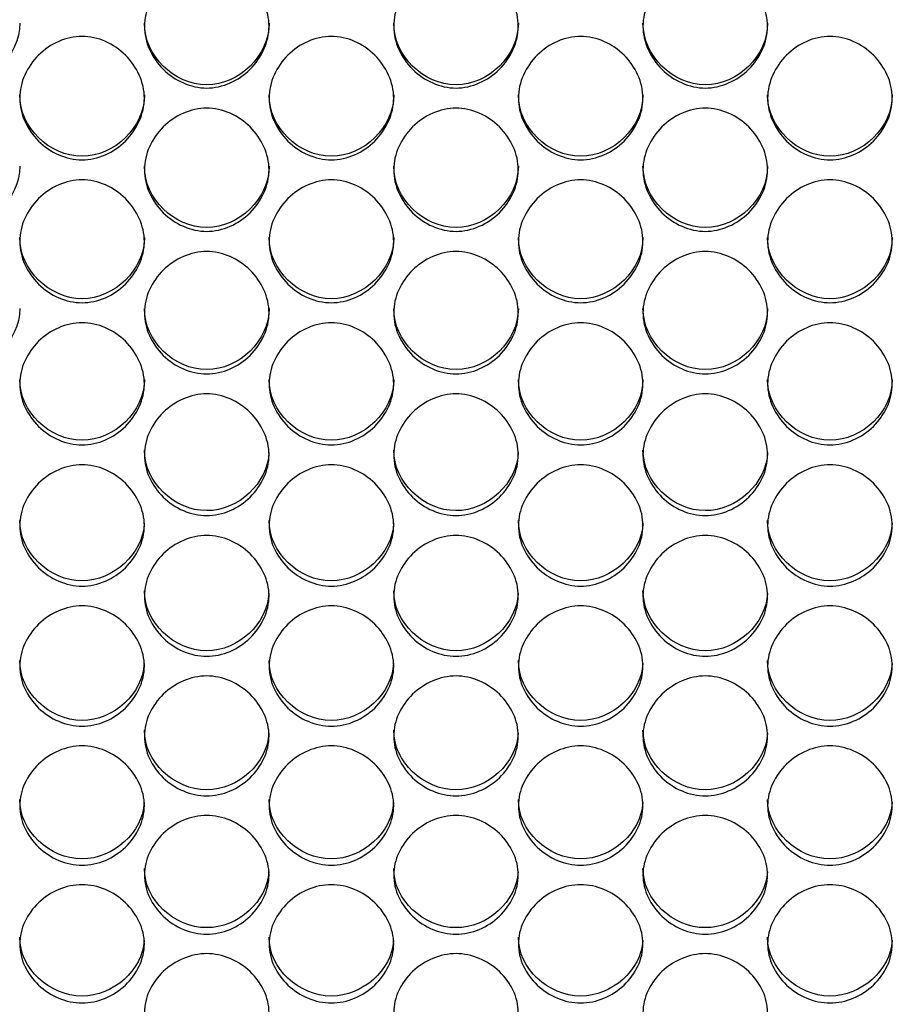
# Model space of a CAD drawing. Units: millimetres. Extents: x 43 to 240, y 48 to 199.
# Drawn here: x 95 to 97, y 91 to 93 of the extents above; entities that cross this region are included whole.
import ezdxf

# ---------------------------------------------------------------- set-up
doc = ezdxf.new("R2010")
doc.units = ezdxf.units.MM
doc.layers.add('5312270', color=7, linetype='Continuous')
doc.layers.add('Default', color=7, linetype='Continuous')

# ---------------------------------------------------------------- blocks, each defined once
blk = doc.blocks.new('SE3')
at = {"layer": '5312270', "color": 7, "linetype": 'Continuous'}
for points, knots in [([(95.5933, 92.8034), (95.5933, 92.8382), (95.6255, 92.9078), (95.7308, 92.956), (95.8361, 92.9078), (95.8844, 92.8034), (95.8361, 92.6992), (95.7308, 92.6511), (95.6255, 92.6992), (95.5933, 92.7686), (95.5933, 92.8034)], [0, 0, 0, 0, 0.125103, 0.25, 0.374897, 0.5, 0.625103, 0.75, 0.874897, 1, 1, 1, 1]), ([(96.1433, 92.8034), (96.1433, 92.8382), (96.1755, 92.9078), (96.2808, 92.956), (96.3861, 92.9078), (96.4344, 92.8034), (96.3861, 92.6992), (96.2808, 92.6511), (96.1755, 92.6992), (96.1433, 92.7686), (96.1433, 92.8034)], [0, 0, 0, 0, 0.125103, 0.25, 0.374897, 0.5, 0.625103, 0.75, 0.874897, 1, 1, 1, 1]), ([(96.6933, 92.8034), (96.6933, 92.8382), (96.7255, 92.9078), (96.8308, 92.956), (96.9361, 92.9078), (96.9844, 92.8034), (96.9361, 92.6992), (96.8308, 92.6511), (96.7255, 92.6992), (96.6933, 92.7686), (96.6933, 92.8034)], [0, 0, 0, 0, 0.125103, 0.25, 0.374897, 0.5, 0.625103, 0.75, 0.874897, 1, 1, 1, 1]), ([(95.3183, 92.8099), (95.3183, 92.7388), (95.2528, 92.6742), (95.1088, 92.6742), (95.0433, 92.7388), (95.0433, 92.8099)], [0.5, 0.5, 0.5, 0.5, 0.75, 0.75, 1, 1, 1, 1]), ([(95.8683, 92.8099), (95.8683, 92.7388), (95.8028, 92.6742), (95.6588, 92.6742), (95.5933, 92.7388), (95.5933, 92.8099)], [0.5, 0.5, 0.5, 0.5, 0.75, 0.75, 1, 1, 1, 1]), ([(96.4183, 92.8099), (96.4183, 92.7388), (96.3528, 92.6742), (96.2088, 92.6742), (96.1433, 92.7388), (96.1433, 92.8099)], [0.5, 0.5, 0.5, 0.5, 0.75, 0.75, 1, 1, 1, 1]), ([(96.9683, 92.8099), (96.9683, 92.7388), (96.9028, 92.6742), (96.7588, 92.6742), (96.6933, 92.7388), (96.6933, 92.8099)], [0.5, 0.5, 0.5, 0.5, 0.75, 0.75, 1, 1, 1, 1]), ([(95.3183, 92.6448), (95.3183, 92.6796), (95.3505, 92.749), (95.4558, 92.7971), (95.5611, 92.749), (95.6094, 92.6448), (95.5611, 92.5408), (95.4558, 92.4929), (95.3505, 92.5408), (95.3183, 92.6101), (95.3183, 92.6448)], [0, 0, 0, 0, 0.125103, 0.25, 0.374897, 0.5, 0.625103, 0.75, 0.874897, 1, 1, 1, 1]), ([(95.8683, 92.6448), (95.8683, 92.6796), (95.9005, 92.749), (96.0058, 92.7971), (96.1111, 92.749), (96.1594, 92.6448), (96.1111, 92.5408), (96.0058, 92.4929), (95.9005, 92.5408), (95.8683, 92.6101), (95.8683, 92.6448)], [0, 0, 0, 0, 0.125103, 0.25, 0.374897, 0.5, 0.625103, 0.75, 0.874897, 1, 1, 1, 1]), ([(96.4183, 92.6448), (96.4183, 92.6796), (96.4505, 92.749), (96.5558, 92.7971), (96.6611, 92.749), (96.7094, 92.6448), (96.6611, 92.5408), (96.5558, 92.4929), (96.4505, 92.5408), (96.4183, 92.6101), (96.4183, 92.6448)], [0, 0, 0, 0, 0.125103, 0.25, 0.374897, 0.5, 0.625103, 0.75, 0.874897, 1, 1, 1, 1]), ([(96.9683, 92.6448), (96.9683, 92.6796), (97.0005, 92.749), (97.1058, 92.7971), (97.2111, 92.749), (97.2594, 92.6448), (97.2111, 92.5408), (97.1058, 92.4929), (97.0005, 92.5408), (96.9683, 92.6101), (96.9683, 92.6448)], [0, 0, 0, 0, 0.125103, 0.25, 0.374897, 0.5, 0.625103, 0.75, 0.874897, 1, 1, 1, 1]), ([(95.5933, 92.652), (95.5933, 92.581), (95.5278, 92.5165), (95.3838, 92.5165), (95.3183, 92.581), (95.3183, 92.652)], [0.5, 0.5, 0.5, 0.5, 0.75, 0.75, 1, 1, 1, 1]), ([(96.1433, 92.652), (96.1433, 92.581), (96.0778, 92.5165), (95.9338, 92.5165), (95.8683, 92.581), (95.8683, 92.652)], [0.5, 0.5, 0.5, 0.5, 0.75, 0.75, 1, 1, 1, 1]), ([(96.6933, 92.652), (96.6933, 92.581), (96.6278, 92.5165), (96.4838, 92.5165), (96.4183, 92.581), (96.4183, 92.652)], [0.5, 0.5, 0.5, 0.5, 0.75, 0.75, 1, 1, 1, 1]), ([(97.2433, 92.652), (97.2433, 92.581), (97.1778, 92.5165), (97.0338, 92.5165), (96.9683, 92.581), (96.9683, 92.652)], [0.5, 0.5, 0.5, 0.5, 0.75, 0.75, 1, 1, 1, 1]), ([(95.5933, 92.4866), (95.5933, 92.5212), (95.6255, 92.5905), (95.7308, 92.6386), (95.8361, 92.5905), (95.8844, 92.4866), (95.8361, 92.3828), (95.7308, 92.335), (95.6255, 92.3828), (95.5933, 92.452), (95.5933, 92.4866)], [0, 0, 0, 0, 0.125103, 0.25, 0.374897, 0.5, 0.625103, 0.75, 0.874897, 1, 1, 1, 1]), ([(96.1433, 92.4866), (96.1433, 92.5212), (96.1755, 92.5905), (96.2808, 92.6386), (96.3861, 92.5905), (96.4344, 92.4866), (96.3861, 92.3828), (96.2808, 92.335), (96.1755, 92.3828), (96.1433, 92.452), (96.1433, 92.4866)], [0, 0, 0, 0, 0.125103, 0.25, 0.374897, 0.5, 0.625103, 0.75, 0.874897, 1, 1, 1, 1]), ([(96.6933, 92.4866), (96.6933, 92.5212), (96.7255, 92.5905), (96.8308, 92.6386), (96.9361, 92.5905), (96.9844, 92.4866), (96.9361, 92.3828), (96.8308, 92.335), (96.7255, 92.3828), (96.6933, 92.452), (96.6933, 92.4866)], [0, 0, 0, 0, 0.125103, 0.25, 0.374897, 0.5, 0.625103, 0.75, 0.874897, 1, 1, 1, 1]), ([(95.3183, 92.4944), (95.3183, 92.4236), (95.2528, 92.3593), (95.1088, 92.3593), (95.0433, 92.4236), (95.0433, 92.4944)], [0.5, 0.5, 0.5, 0.5, 0.75, 0.75, 1, 1, 1, 1]), ([(95.8683, 92.4944), (95.8683, 92.4236), (95.8028, 92.3593), (95.6588, 92.3593), (95.5933, 92.4236), (95.5933, 92.4944)], [0.5, 0.5, 0.5, 0.5, 0.75, 0.75, 1, 1, 1, 1]), ([(96.4183, 92.4944), (96.4183, 92.4236), (96.3528, 92.3593), (96.2088, 92.3593), (96.1433, 92.4236), (96.1433, 92.4944)], [0.5, 0.5, 0.5, 0.5, 0.75, 0.75, 1, 1, 1, 1]), ([(96.9683, 92.4944), (96.9683, 92.4236), (96.9028, 92.3593), (96.7588, 92.3593), (96.6933, 92.4236), (96.6933, 92.4944)], [0.5, 0.5, 0.5, 0.5, 0.75, 0.75, 1, 1, 1, 1]), ([(95.3183, 92.3288), (95.3183, 92.3633), (95.3505, 92.4324), (95.4558, 92.4804), (95.5611, 92.4324), (95.6094, 92.3287), (95.5611, 92.2253), (95.4558, 92.1776), (95.3505, 92.2253), (95.3183, 92.2942), (95.3183, 92.3288)], [0, 0, 0, 0, 0.125103, 0.25, 0.374897, 0.5, 0.625103, 0.75, 0.874897, 1, 1, 1, 1]), ([(95.8683, 92.3288), (95.8683, 92.3633), (95.9005, 92.4324), (96.0058, 92.4804), (96.1111, 92.4324), (96.1594, 92.3287), (96.1111, 92.2253), (96.0058, 92.1776), (95.9005, 92.2253), (95.8683, 92.2942), (95.8683, 92.3288)], [0, 0, 0, 0, 0.125103, 0.25, 0.374897, 0.5, 0.625103, 0.75, 0.874897, 1, 1, 1, 1]), ([(96.4183, 92.3288), (96.4183, 92.3633), (96.4505, 92.4324), (96.5558, 92.4804), (96.6611, 92.4324), (96.7094, 92.3287), (96.6611, 92.2253), (96.5558, 92.1776), (96.4505, 92.2253), (96.4183, 92.2942), (96.4183, 92.3288)], [0, 0, 0, 0, 0.125103, 0.25, 0.374897, 0.5, 0.625103, 0.75, 0.874897, 1, 1, 1, 1]), ([(96.9683, 92.3288), (96.9683, 92.3633), (97.0005, 92.4324), (97.1058, 92.4804), (97.2111, 92.4324), (97.2594, 92.3287), (97.2111, 92.2253), (97.1058, 92.1776), (97.0005, 92.2253), (96.9683, 92.2942), (96.9683, 92.3288)], [0, 0, 0, 0, 0.125103, 0.25, 0.374897, 0.5, 0.625103, 0.75, 0.874897, 1, 1, 1, 1]), ([(95.5933, 92.3372), (95.5933, 92.2665), (95.5278, 92.2024), (95.3838, 92.2024), (95.3183, 92.2665), (95.3183, 92.3372)], [0.5, 0.5, 0.5, 0.5, 0.75, 0.75, 1, 1, 1, 1]), ([(96.1433, 92.3372), (96.1433, 92.2665), (96.0778, 92.2024), (95.9338, 92.2024), (95.8683, 92.2665), (95.8683, 92.3372)], [0.5, 0.5, 0.5, 0.5, 0.75, 0.75, 1, 1, 1, 1]), ([(96.6933, 92.3372), (96.6933, 92.2665), (96.6278, 92.2024), (96.4838, 92.2024), (96.4183, 92.2665), (96.4183, 92.3372)], [0.5, 0.5, 0.5, 0.5, 0.75, 0.75, 1, 1, 1, 1]), ([(97.2433, 92.3372), (97.2433, 92.2665), (97.1778, 92.2024), (97.0338, 92.2024), (96.9683, 92.2665), (96.9683, 92.3372)], [0.5, 0.5, 0.5, 0.5, 0.75, 0.75, 1, 1, 1, 1]), ([(95.5933, 92.1714), (95.5933, 92.2058), (95.6255, 92.2747), (95.7308, 92.3225), (95.8361, 92.2747), (95.8844, 92.1713), (95.8361, 92.0682), (95.7308, 92.0206), (95.6255, 92.0682), (95.5933, 92.1369), (95.5933, 92.1714)], [0, 0, 0, 0, 0.125103, 0.25, 0.374897, 0.5, 0.625103, 0.75, 0.874897, 1, 1, 1, 1]), ([(96.1433, 92.1714), (96.1433, 92.2058), (96.1755, 92.2747), (96.2808, 92.3225), (96.3861, 92.2747), (96.4344, 92.1713), (96.3861, 92.0682), (96.2808, 92.0206), (96.1755, 92.0682), (96.1433, 92.1369), (96.1433, 92.1714)], [0, 0, 0, 0, 0.125103, 0.25, 0.374897, 0.5, 0.625103, 0.75, 0.874897, 1, 1, 1, 1]), ([(96.6933, 92.1714), (96.6933, 92.2058), (96.7255, 92.2747), (96.8308, 92.3225), (96.9361, 92.2747), (96.9844, 92.1713), (96.9361, 92.0682), (96.8308, 92.0206), (96.7255, 92.0682), (96.6933, 92.1369), (96.6933, 92.1714)], [0, 0, 0, 0, 0.125103, 0.25, 0.374897, 0.5, 0.625103, 0.75, 0.874897, 1, 1, 1, 1]), ([(95.3183, 92.1804), (95.3183, 92.11), (95.2528, 92.046), (95.1088, 92.046), (95.0433, 92.11), (95.0433, 92.1804)], [0.5, 0.5, 0.5, 0.5, 0.75, 0.75, 1, 1, 1, 1]), ([(95.8683, 92.1804), (95.8683, 92.11), (95.8028, 92.046), (95.6588, 92.046), (95.5933, 92.11), (95.5933, 92.1804)], [0.5, 0.5, 0.5, 0.5, 0.75, 0.75, 1, 1, 1, 1]), ([(96.4183, 92.1804), (96.4183, 92.11), (96.3528, 92.046), (96.2088, 92.046), (96.1433, 92.11), (96.1433, 92.1804)], [0.5, 0.5, 0.5, 0.5, 0.75, 0.75, 1, 1, 1, 1]), ([(96.9683, 92.1804), (96.9683, 92.11), (96.9028, 92.046), (96.7588, 92.046), (96.6933, 92.11), (96.6933, 92.1804)], [0.5, 0.5, 0.5, 0.5, 0.75, 0.75, 1, 1, 1, 1]), ([(95.3183, 92.0144), (95.3183, 92.0488), (95.3505, 92.1175), (95.4558, 92.1652), (95.5611, 92.1175), (95.6094, 92.0144), (95.5611, 91.9115), (95.4558, 91.8641), (95.3505, 91.9115), (95.3183, 91.9801), (95.3183, 92.0144)], [0, 0, 0, 0, 0.125103, 0.25, 0.374897, 0.5, 0.625103, 0.75, 0.874897, 1, 1, 1, 1]), ([(95.8683, 92.0144), (95.8683, 92.0488), (95.9005, 92.1175), (96.0058, 92.1652), (96.1111, 92.1175), (96.1594, 92.0144), (96.1111, 91.9115), (96.0058, 91.8641), (95.9005, 91.9115), (95.8683, 91.9801), (95.8683, 92.0144)], [0, 0, 0, 0, 0.125103, 0.25, 0.374897, 0.5, 0.625103, 0.75, 0.874897, 1, 1, 1, 1]), ([(96.4183, 92.0144), (96.4183, 92.0488), (96.4505, 92.1175), (96.5558, 92.1652), (96.6611, 92.1175), (96.7094, 92.0144), (96.6611, 91.9115), (96.5558, 91.8641), (96.4505, 91.9115), (96.4183, 91.9801), (96.4183, 92.0144)], [0, 0, 0, 0, 0.125103, 0.25, 0.374897, 0.5, 0.625103, 0.75, 0.874897, 1, 1, 1, 1]), ([(96.9683, 92.0144), (96.9683, 92.0488), (97.0005, 92.1175), (97.1058, 92.1652), (97.2111, 92.1175), (97.2594, 92.0144), (97.2111, 91.9115), (97.1058, 91.8641), (97.0005, 91.9115), (96.9683, 91.9801), (96.9683, 92.0144)], [0, 0, 0, 0, 0.125103, 0.25, 0.374897, 0.5, 0.625103, 0.75, 0.874897, 1, 1, 1, 1]), ([(95.5933, 92.0241), (95.5933, 91.9539), (95.5278, 91.8901), (95.3838, 91.8901), (95.3183, 91.9539), (95.3183, 92.0241)], [0.5, 0.5, 0.5, 0.5, 0.75, 0.75, 1, 1, 1, 1]), ([(96.1433, 92.0241), (96.1433, 91.9539), (96.0778, 91.8901), (95.9338, 91.8901), (95.8683, 91.9539), (95.8683, 92.0241)], [0.5, 0.5, 0.5, 0.5, 0.75, 0.75, 1, 1, 1, 1]), ([(96.6933, 92.0241), (96.6933, 91.9539), (96.6278, 91.8901), (96.4838, 91.8901), (96.4183, 91.9539), (96.4183, 92.0241)], [0.5, 0.5, 0.5, 0.5, 0.75, 0.75, 1, 1, 1, 1]), ([(97.2433, 92.0241), (97.2433, 91.9539), (97.1778, 91.8901), (97.0338, 91.8901), (96.9683, 91.9539), (96.9683, 92.0241)], [0.5, 0.5, 0.5, 0.5, 0.75, 0.75, 1, 1, 1, 1]), ([(95.5933, 91.8579), (95.5933, 91.8922), (95.6255, 91.9607), (95.7308, 92.0082), (95.8361, 91.9607), (95.8844, 91.8579), (95.8361, 91.7554), (95.7308, 91.7082), (95.6255, 91.7554), (95.5933, 91.8237), (95.5933, 91.8579)], [0, 0, 0, 0, 0.125103, 0.25, 0.374897, 0.5, 0.625103, 0.75, 0.874897, 1, 1, 1, 1]), ([(96.1433, 91.8579), (96.1433, 91.8922), (96.1755, 91.9607), (96.2808, 92.0082), (96.3861, 91.9607), (96.4344, 91.8579), (96.3861, 91.7554), (96.2808, 91.7082), (96.1755, 91.7554), (96.1433, 91.8237), (96.1433, 91.8579)], [0, 0, 0, 0, 0.125103, 0.25, 0.374897, 0.5, 0.625103, 0.75, 0.874897, 1, 1, 1, 1]), ([(96.6933, 91.8579), (96.6933, 91.8922), (96.7255, 91.9607), (96.8308, 92.0082), (96.9361, 91.9607), (96.9844, 91.8579), (96.9361, 91.7554), (96.8308, 91.7082), (96.7255, 91.7554), (96.6933, 91.8237), (96.6933, 91.8579)], [0, 0, 0, 0, 0.125103, 0.25, 0.374897, 0.5, 0.625103, 0.75, 0.874897, 1, 1, 1, 1]), ([(95.8682, 91.8631), (95.8651, 91.7952), (95.801, 91.7348), (95.6588, 91.7348), (95.5933, 91.7983), (95.5933, 91.8683)], [0.5061665, 0.5061665, 0.5061665, 0.5061665, 0.75, 0.75, 1, 1, 1, 1]), ([(96.4182, 91.8631), (96.4151, 91.7952), (96.351, 91.7348), (96.2088, 91.7348), (96.1433, 91.7983), (96.1433, 91.8683)], [0.5061665, 0.5061665, 0.5061665, 0.5061665, 0.75, 0.75, 1, 1, 1, 1]), ([(96.9682, 91.8631), (96.9651, 91.7952), (96.901, 91.7348), (96.7588, 91.7348), (96.6933, 91.7983), (96.6933, 91.8683)], [0.5061665, 0.5061665, 0.5061665, 0.5061665, 0.75, 0.75, 1, 1, 1, 1]), ([(95.3183, 91.702), (95.3183, 91.7361), (95.3505, 91.8044), (95.4558, 91.8518), (95.5611, 91.8044), (95.6094, 91.702), (95.5611, 91.5998), (95.4558, 91.5527), (95.3505, 91.5998), (95.3183, 91.6679), (95.3183, 91.702)], [0, 0, 0, 0, 0.125103, 0.25, 0.374897, 0.5, 0.625103, 0.75, 0.874897, 1, 1, 1, 1]), ([(95.8683, 91.702), (95.8683, 91.7361), (95.9005, 91.8044), (96.0058, 91.8518), (96.1111, 91.8044), (96.1594, 91.702), (96.1111, 91.5998), (96.0058, 91.5527), (95.9005, 91.5998), (95.8683, 91.6679), (95.8683, 91.702)], [0, 0, 0, 0, 0.125103, 0.25, 0.374897, 0.5, 0.625103, 0.75, 0.874897, 1, 1, 1, 1]), ([(96.4183, 91.702), (96.4183, 91.7361), (96.4505, 91.8044), (96.5558, 91.8518), (96.6611, 91.8044), (96.7094, 91.702), (96.6611, 91.5998), (96.5558, 91.5527), (96.4505, 91.5998), (96.4183, 91.6679), (96.4183, 91.702)], [0, 0, 0, 0, 0.125103, 0.25, 0.374897, 0.5, 0.625103, 0.75, 0.874897, 1, 1, 1, 1]), ([(96.9683, 91.702), (96.9683, 91.7361), (97.0005, 91.8044), (97.1058, 91.8518), (97.2111, 91.8044), (97.2594, 91.702), (97.2111, 91.5998), (97.1058, 91.5527), (97.0005, 91.5998), (96.9683, 91.6679), (96.9683, 91.702)], [0, 0, 0, 0, 0.125103, 0.25, 0.374897, 0.5, 0.625103, 0.75, 0.874897, 1, 1, 1, 1]), ([(95.5932, 91.7075), (95.5898, 91.6399), (95.5259, 91.5799), (95.3838, 91.5799), (95.3183, 91.6432), (95.3183, 91.7129)], [0.506569, 0.506569, 0.506569, 0.506569, 0.75, 0.75, 1, 1, 1, 1]), ([(96.1432, 91.7075), (96.1398, 91.6399), (96.0759, 91.5799), (95.9338, 91.5799), (95.8683, 91.6432), (95.8683, 91.7129)], [0.506569, 0.506569, 0.506569, 0.506569, 0.75, 0.75, 1, 1, 1, 1]), ([(96.6932, 91.7075), (96.6898, 91.6399), (96.6259, 91.5799), (96.4838, 91.5799), (96.4183, 91.6432), (96.4183, 91.7129)], [0.506569, 0.506569, 0.506569, 0.506569, 0.75, 0.75, 1, 1, 1, 1]), ([(97.2432, 91.7075), (97.2398, 91.6399), (97.1759, 91.5799), (97.0338, 91.5799), (96.9683, 91.6432), (96.9683, 91.7129)], [0.506569, 0.506569, 0.506569, 0.506569, 0.75, 0.75, 1, 1, 1, 1]), ([(95.5933, 91.5466), (95.5933, 91.5806), (95.6255, 91.6486), (95.7308, 91.6958), (95.8361, 91.6486), (95.8844, 91.5466), (95.8361, 91.4448), (95.7308, 91.3979), (95.6255, 91.4448), (95.5933, 91.5126), (95.5933, 91.5466)], [0, 0, 0, 0, 0.125103, 0.25, 0.374897, 0.5, 0.625103, 0.75, 0.874897, 1, 1, 1, 1]), ([(96.1433, 91.5466), (96.1433, 91.5806), (96.1755, 91.6486), (96.2808, 91.6958), (96.3861, 91.6486), (96.4344, 91.5466), (96.3861, 91.4448), (96.2808, 91.3979), (96.1755, 91.4448), (96.1433, 91.5126), (96.1433, 91.5466)], [0, 0, 0, 0, 0.125103, 0.25, 0.374897, 0.5, 0.625103, 0.75, 0.874897, 1, 1, 1, 1]), ([(96.6933, 91.5466), (96.6933, 91.5806), (96.7255, 91.6486), (96.8308, 91.6958), (96.9361, 91.6486), (96.9844, 91.5466), (96.9361, 91.4448), (96.8308, 91.3979), (96.7255, 91.4448), (96.6933, 91.5126), (96.6933, 91.5466)], [0, 0, 0, 0, 0.125103, 0.25, 0.374897, 0.5, 0.625103, 0.75, 0.874897, 1, 1, 1, 1]), ([(95.8681, 91.5524), (95.8646, 91.4852), (95.8008, 91.4256), (95.6588, 91.4256), (95.5933, 91.4887), (95.5933, 91.5582)], [0.5069746, 0.5069746, 0.5069746, 0.5069746, 0.75, 0.75, 1, 1, 1, 1]), ([(96.4181, 91.5524), (96.4146, 91.4852), (96.3508, 91.4256), (96.2088, 91.4256), (96.1433, 91.4887), (96.1433, 91.5582)], [0.5069746, 0.5069746, 0.5069746, 0.5069746, 0.75, 0.75, 1, 1, 1, 1]), ([(96.9681, 91.5524), (96.9646, 91.4852), (96.9008, 91.4256), (96.7588, 91.4256), (96.6933, 91.4887), (96.6933, 91.5582)], [0.5069746, 0.5069746, 0.5069746, 0.5069746, 0.75, 0.75, 1, 1, 1, 1]), ([(95.3183, 91.3918), (95.3183, 91.4256), (95.3505, 91.4934), (95.4558, 91.5405), (95.5611, 91.4934), (95.6094, 91.3917), (95.5611, 91.2904), (95.4558, 91.2437), (95.3505, 91.2904), (95.3183, 91.3579), (95.3183, 91.3918)], [0, 0, 0, 0, 0.125103, 0.25, 0.374897, 0.5, 0.625103, 0.75, 0.874897, 1, 1, 1, 1]), ([(95.8683, 91.3918), (95.8683, 91.4256), (95.9005, 91.4934), (96.0058, 91.5405), (96.1111, 91.4934), (96.1594, 91.3917), (96.1111, 91.2904), (96.0058, 91.2437), (95.9005, 91.2904), (95.8683, 91.3579), (95.8683, 91.3918)], [0, 0, 0, 0, 0.125103, 0.25, 0.374897, 0.5, 0.625103, 0.75, 0.874897, 1, 1, 1, 1]), ([(96.4183, 91.3918), (96.4183, 91.4256), (96.4505, 91.4934), (96.5558, 91.5405), (96.6611, 91.4934), (96.7094, 91.3917), (96.6611, 91.2904), (96.5558, 91.2437), (96.4505, 91.2904), (96.4183, 91.3579), (96.4183, 91.3918)], [0, 0, 0, 0, 0.125103, 0.25, 0.374897, 0.5, 0.625103, 0.75, 0.874897, 1, 1, 1, 1]), ([(96.9683, 91.3918), (96.9683, 91.4256), (97.0005, 91.4934), (97.1058, 91.5405), (97.2111, 91.4934), (97.2594, 91.3917), (97.2111, 91.2904), (97.1058, 91.2437), (97.0005, 91.2904), (96.9683, 91.3579), (96.9683, 91.3918)], [0, 0, 0, 0, 0.125103, 0.25, 0.374897, 0.5, 0.625103, 0.75, 0.874897, 1, 1, 1, 1]), ([(95.5931, 91.3979), (95.5894, 91.3311), (95.5257, 91.272), (95.3838, 91.272), (95.3183, 91.3347), (95.3183, 91.404)], [0.5073835, 0.5073835, 0.5073835, 0.5073835, 0.75, 0.75, 1, 1, 1, 1]), ([(96.1431, 91.3979), (96.1394, 91.3311), (96.0757, 91.272), (95.9338, 91.272), (95.8683, 91.3347), (95.8683, 91.404)], [0.5073835, 0.5073835, 0.5073835, 0.5073835, 0.75, 0.75, 1, 1, 1, 1]), ([(96.6931, 91.3979), (96.6894, 91.3311), (96.6257, 91.272), (96.4838, 91.272), (96.4183, 91.3347), (96.4183, 91.404)], [0.5073835, 0.5073835, 0.5073835, 0.5073835, 0.75, 0.75, 1, 1, 1, 1]), ([(97.2431, 91.3979), (97.2394, 91.3311), (97.1757, 91.272), (97.0338, 91.272), (96.9683, 91.3347), (96.9683, 91.404)], [0.5073835, 0.5073835, 0.5073835, 0.5073835, 0.75, 0.75, 1, 1, 1, 1]), ([(95.5933, 91.2376), (95.5933, 91.2713), (95.6255, 91.3388), (95.7308, 91.3857), (95.8361, 91.3388), (95.8844, 91.2375), (95.8361, 91.1366), (95.7308, 91.0901), (95.6255, 91.1366), (95.5933, 91.2039), (95.5933, 91.2376)], [0, 0, 0, 0, 0.125103, 0.25, 0.374897, 0.5, 0.625103, 0.75, 0.874897, 1, 1, 1, 1]), ([(96.1433, 91.2376), (96.1433, 91.2713), (96.1755, 91.3388), (96.2808, 91.3857), (96.3861, 91.3388), (96.4344, 91.2375), (96.3861, 91.1366), (96.2808, 91.0901), (96.1755, 91.1366), (96.1433, 91.2039), (96.1433, 91.2376)], [0, 0, 0, 0, 0.125103, 0.25, 0.374897, 0.5, 0.625103, 0.75, 0.874897, 1, 1, 1, 1]), ([(96.6933, 91.2376), (96.6933, 91.2713), (96.7255, 91.3388), (96.8308, 91.3857), (96.9361, 91.3388), (96.9844, 91.2375), (96.9361, 91.1366), (96.8308, 91.0901), (96.7255, 91.1366), (96.6933, 91.2039), (96.6933, 91.2376)], [0, 0, 0, 0, 0.125103, 0.25, 0.374897, 0.5, 0.625103, 0.75, 0.874897, 1, 1, 1, 1]), ([(95.8681, 91.244), (95.8642, 91.1776), (95.8005, 91.1189), (95.6588, 91.1189), (95.5933, 91.1815), (95.5933, 91.2504)], [0.507796, 0.507796, 0.507796, 0.507796, 0.75, 0.75, 1, 1, 1, 1]), ([(96.4181, 91.244), (96.4142, 91.1776), (96.3505, 91.1189), (96.2088, 91.1189), (96.1433, 91.1815), (96.1433, 91.2504)], [0.507796, 0.507796, 0.507796, 0.507796, 0.75, 0.75, 1, 1, 1, 1]), ([(96.9681, 91.244), (96.9642, 91.1776), (96.9005, 91.1189), (96.7588, 91.1189), (96.6933, 91.1815), (96.6933, 91.2504)], [0.507796, 0.507796, 0.507796, 0.507796, 0.75, 0.75, 1, 1, 1, 1]), ([(95.3183, 91.084), (95.3183, 91.1176), (95.3505, 91.1848), (95.4558, 91.2315), (95.5611, 91.1848), (95.6094, 91.084), (95.5611, 90.9835), (95.4558, 90.9372), (95.3505, 90.9835), (95.3183, 91.0505), (95.3183, 91.084)], [0, 0, 0, 0, 0.125103, 0.25, 0.374897, 0.5, 0.625103, 0.75, 0.874897, 1, 1, 1, 1]), ([(95.8683, 91.084), (95.8683, 91.1176), (95.9005, 91.1848), (96.0058, 91.2315), (96.1111, 91.1848), (96.1594, 91.084), (96.1111, 90.9835), (96.0058, 90.9372), (95.9005, 90.9835), (95.8683, 91.0505), (95.8683, 91.084)], [0, 0, 0, 0, 0.125103, 0.25, 0.374897, 0.5, 0.625103, 0.75, 0.874897, 1, 1, 1, 1]), ([(96.4183, 91.084), (96.4183, 91.1176), (96.4505, 91.1848), (96.5558, 91.2315), (96.6611, 91.1848), (96.7094, 91.084), (96.6611, 90.9835), (96.5558, 90.9372), (96.4505, 90.9835), (96.4183, 91.0505), (96.4183, 91.084)], [0, 0, 0, 0, 0.125103, 0.25, 0.374897, 0.5, 0.625103, 0.75, 0.874897, 1, 1, 1, 1]), ([(96.9683, 91.084), (96.9683, 91.1176), (97.0005, 91.1848), (97.1058, 91.2315), (97.2111, 91.1848), (97.2594, 91.084), (97.2111, 90.9835), (97.1058, 90.9372), (97.0005, 90.9835), (96.9683, 91.0505), (96.9683, 91.084)], [0, 0, 0, 0, 0.125103, 0.25, 0.374897, 0.5, 0.625103, 0.75, 0.874897, 1, 1, 1, 1]), ([(95.5931, 91.0907), (95.589, 91.0248), (95.5254, 90.9666), (95.3838, 90.9666), (95.3183, 91.0288), (95.3183, 91.0975)], [0.5082121, 0.5082121, 0.5082121, 0.5082121, 0.75, 0.75, 1, 1, 1, 1]), ([(96.1431, 91.0907), (96.139, 91.0248), (96.0754, 90.9666), (95.9338, 90.9666), (95.8683, 91.0288), (95.8683, 91.0975)], [0.5082121, 0.5082121, 0.5082121, 0.5082121, 0.75, 0.75, 1, 1, 1, 1]), ([(96.6931, 91.0907), (96.689, 91.0248), (96.6254, 90.9666), (96.4838, 90.9666), (96.4183, 91.0288), (96.4183, 91.0975)], [0.5082121, 0.5082121, 0.5082121, 0.5082121, 0.75, 0.75, 1, 1, 1, 1]), ([(97.2431, 91.0907), (97.239, 91.0248), (97.1754, 90.9666), (97.0338, 90.9666), (96.9683, 91.0288), (96.9683, 91.0975)], [0.5082121, 0.5082121, 0.5082121, 0.5082121, 0.75, 0.75, 1, 1, 1, 1]), ([(95.5933, 90.9312), (95.5933, 90.9646), (95.6255, 91.0315), (95.7308, 91.078), (95.8361, 91.0315), (95.8844, 90.9311), (95.8361, 90.8311), (95.7308, 90.785), (95.6255, 90.8311), (95.5933, 90.8977), (95.5933, 90.9312)], [0, 0, 0, 0, 0.125103, 0.25, 0.374897, 0.5, 0.625103, 0.75, 0.874897, 1, 1, 1, 1]), ([(96.1433, 90.9312), (96.1433, 90.9646), (96.1755, 91.0315), (96.2808, 91.078), (96.3861, 91.0315), (96.4344, 90.9311), (96.3861, 90.8311), (96.2808, 90.785), (96.1755, 90.8311), (96.1433, 90.8977), (96.1433, 90.9312)], [0, 0, 0, 0, 0.125103, 0.25, 0.374897, 0.5, 0.625103, 0.75, 0.874897, 1, 1, 1, 1]), ([(96.6933, 90.9312), (96.6933, 90.9646), (96.7255, 91.0315), (96.8308, 91.078), (96.9361, 91.0315), (96.9844, 90.9311), (96.9361, 90.8311), (96.8308, 90.785), (96.7255, 90.8311), (96.6933, 90.8977), (96.6933, 90.9312)], [0, 0, 0, 0, 0.125103, 0.25, 0.374897, 0.5, 0.625103, 0.75, 0.874897, 1, 1, 1, 1]), ([(95.8681, 90.9382), (95.8638, 90.8727), (95.8003, 90.8149), (95.6588, 90.8149), (95.5933, 90.8769), (95.5933, 90.9452)], [0.5086321, 0.5086321, 0.5086321, 0.5086321, 0.75, 0.75, 1, 1, 1, 1]), ([(96.4181, 90.9382), (96.4138, 90.8727), (96.3503, 90.8149), (96.2088, 90.8149), (96.1433, 90.8769), (96.1433, 90.9452)], [0.5086321, 0.5086321, 0.5086321, 0.5086321, 0.75, 0.75, 1, 1, 1, 1]), ([(96.9681, 90.9382), (96.9638, 90.8727), (96.9003, 90.8149), (96.7588, 90.8149), (96.6933, 90.8769), (96.6933, 90.9452)], [0.5086321, 0.5086321, 0.5086321, 0.5086321, 0.75, 0.75, 1, 1, 1, 1]), ([(95.3183, 90.779), (95.3183, 90.8123), (95.3505, 90.8789), (95.4558, 90.9251), (95.5611, 90.8789), (95.6094, 90.7789), (95.5611, 90.6794), (95.4558, 90.6335), (95.3505, 90.6794), (95.3183, 90.7457), (95.3183, 90.779)], [0, 0, 0, 0, 0.125103, 0.25, 0.374897, 0.5, 0.625103, 0.75, 0.874897, 1, 1, 1, 1]), ([(95.8683, 90.779), (95.8683, 90.8123), (95.9005, 90.8789), (96.0058, 90.9251), (96.1111, 90.8789), (96.1594, 90.7789), (96.1111, 90.6794), (96.0058, 90.6335), (95.9005, 90.6794), (95.8683, 90.7457), (95.8683, 90.779)], [0, 0, 0, 0, 0.125103, 0.25, 0.374897, 0.5, 0.625103, 0.75, 0.874897, 1, 1, 1, 1]), ([(96.4183, 90.779), (96.4183, 90.8123), (96.4505, 90.8789), (96.5558, 90.9251), (96.6611, 90.8789), (96.7094, 90.7789), (96.6611, 90.6794), (96.5558, 90.6335), (96.4505, 90.6794), (96.4183, 90.7457), (96.4183, 90.779)], [0, 0, 0, 0, 0.125103, 0.25, 0.374897, 0.5, 0.625103, 0.75, 0.874897, 1, 1, 1, 1]), ([(96.9683, 90.779), (96.9683, 90.8123), (97.0005, 90.8789), (97.1058, 90.9251), (97.2111, 90.8789), (97.2594, 90.7789), (97.2111, 90.6794), (97.1058, 90.6335), (97.0005, 90.6794), (96.9683, 90.7457), (96.9683, 90.779)], [0, 0, 0, 0, 0.125103, 0.25, 0.374897, 0.5, 0.625103, 0.75, 0.874897, 1, 1, 1, 1]), ([(95.593, 90.7863), (95.5885, 90.7213), (95.5252, 90.664), (95.3838, 90.664), (95.3183, 90.7256), (95.3183, 90.7937)], [0.5090563, 0.5090563, 0.5090563, 0.5090563, 0.75, 0.75, 1, 1, 1, 1]), ([(96.143, 90.7863), (96.1385, 90.7213), (96.0752, 90.664), (95.9338, 90.664), (95.8683, 90.7256), (95.8683, 90.7937)], [0.5090563, 0.5090563, 0.5090563, 0.5090563, 0.75, 0.75, 1, 1, 1, 1]), ([(96.693, 90.7863), (96.6885, 90.7213), (96.6252, 90.664), (96.4838, 90.664), (96.4183, 90.7256), (96.4183, 90.7937)], [0.5090563, 0.5090563, 0.5090563, 0.5090563, 0.75, 0.75, 1, 1, 1, 1]), ([(97.243, 90.7863), (97.2385, 90.7213), (97.1752, 90.664), (97.0338, 90.664), (96.9683, 90.7256), (96.9683, 90.7937)], [0.5090563, 0.5090563, 0.5090563, 0.5090563, 0.75, 0.75, 1, 1, 1, 1]), ([(95.5933, 90.6276), (95.5933, 90.6607), (95.6255, 90.7269), (95.7308, 90.773), (95.8361, 90.7269), (95.8844, 90.6275), (95.8361, 90.5284), (95.7308, 90.4828), (95.6255, 90.5284), (95.5933, 90.5945), (95.5933, 90.6276)], [0, 0, 0, 0, 0.125103, 0.25, 0.374897, 0.5, 0.625103, 0.75, 0.874897, 1, 1, 1, 1]), ([(96.1433, 90.6276), (96.1433, 90.6607), (96.1755, 90.7269), (96.2808, 90.773), (96.3861, 90.7269), (96.4344, 90.6275), (96.3861, 90.5284), (96.2808, 90.4828), (96.1755, 90.5284), (96.1433, 90.5945), (96.1433, 90.6276)], [0, 0, 0, 0, 0.125103, 0.25, 0.374897, 0.5, 0.625103, 0.75, 0.874897, 1, 1, 1, 1]), ([(96.6933, 90.6276), (96.6933, 90.6607), (96.7255, 90.7269), (96.8308, 90.773), (96.9361, 90.7269), (96.9844, 90.6275), (96.9361, 90.5284), (96.8308, 90.4828), (96.7255, 90.5284), (96.6933, 90.5945), (96.6933, 90.6276)], [0, 0, 0, 0, 0.125103, 0.25, 0.374897, 0.5, 0.625103, 0.75, 0.874897, 1, 1, 1, 1])]:
    blk.add_open_spline(points, degree=3, knots=knots, dxfattribs=at)

msp = doc.modelspace()

# ---------------------------------------------------------------- block references
at = {"layer": 'Default'}
msp.add_blockref('SE3', (0, 0), dxfattribs=at)

doc.saveas('drawing.dxf')
